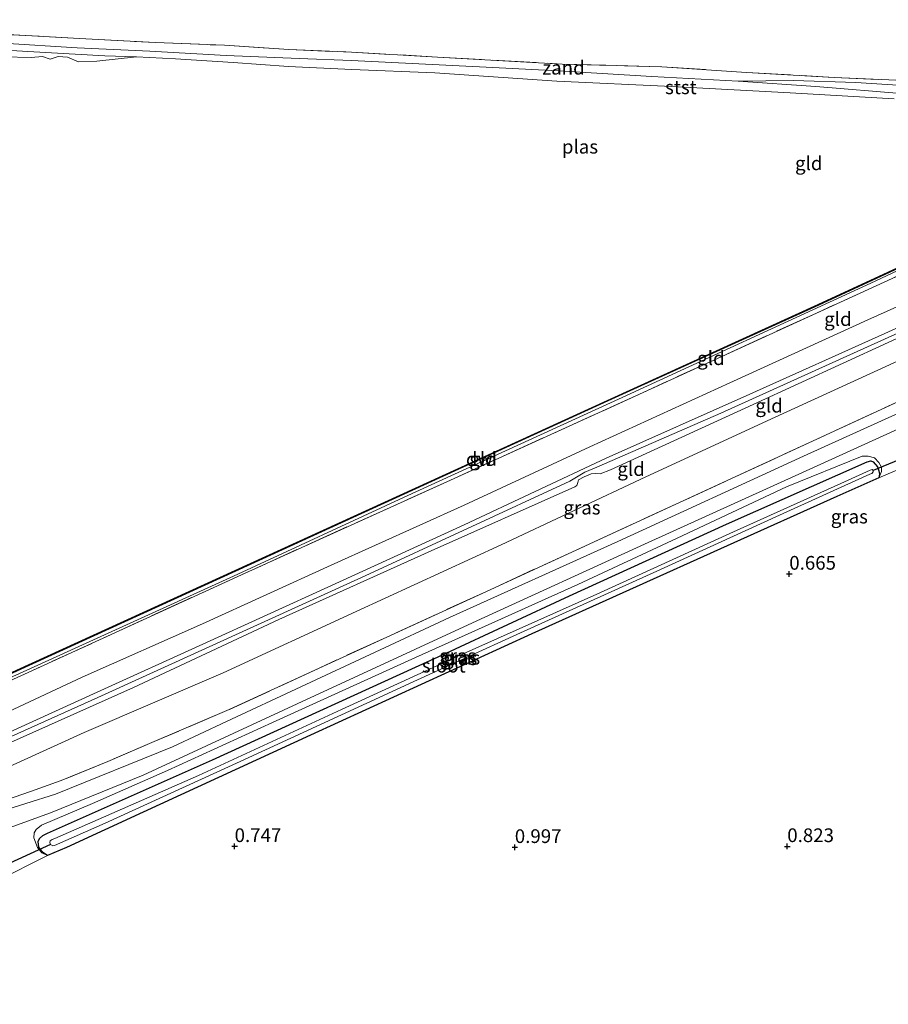
# Model space of a CAD drawing. Units: metres. Extents: x 39991 to 50008, y 401084 to 406250.
# Drawn here: x 44810 to 44969, y 402522 to 402701 of the extents above; entities that cross this region are included whole.
import ezdxf
from ezdxf.enums import TextEntityAlignment as Align

# ---------------------------------------------------------------- set-up
doc = ezdxf.new("R2010")
doc.units = ezdxf.units.M
doc.linetypes.add('IE-TERREINAFSCHEIDING', pattern=[10, 8, -2])
doc.layers.get('0').update_dxf_attribs({"lineweight": 25})
for name, color, linetype in [('B-ME-GC-DAMWAND-GV-B6', 10, 'Continuous'), ('B-ME-GW-HOOGTEPUNT-S-B1', 10, 'Continuous'), ('B-ME-GW-INSTEEKWATERGANG-L-B1', 10, 'Continuous'), ('B-ME-KW-DUIKER-L-B1', 10, 'Continuous')]:
    doc.layers.add(name, color=color, linetype=linetype)
for name, color, linetype, lineweight in [('B-ME-GW-KRUINLIJN-L-B1', 93, 'Continuous', 18), ('B-ME-GW-TEENLIJN-L-B1', 93, 'Continuous', 18), ('B-ME-IE-GRASLAND-GV-B6', 93, 'Continuous', 18), ('B-ME-IE-GRONDWERKLIJN-GROND_INGERICHT-GV-B6', 253, 'Continuous', 18), ('B-ME-IE-GRONDWERKLIJN-GROND_NIETINGERICHT-GV-B6', 253, 'Continuous', 18), ('B-ME-IE-TERREINAFSCHEIDING-RASTERHEKWERK-L-B1', 8, 'IE-TERREINAFSCHEIDING', 18), ('B-ME-OB-BEKLEDING-GV-B6', 253, 'Continuous', 18), ('B-ME-OG-WATER-GV-B6', 153, 'Continuous', 18), ('B-ME-VH-VERH_SOORT-BITUMEN-GV-B6', 8, 'IE-TERREINAFSCHEIDING-NATUURLIJK-HOUTWAL', 18)]:
    doc.layers.add(name, color=color, linetype=linetype, lineweight=lineweight)
doc.styles.add('NLCS-ISO', font='NLCS-ISO.TTF')
doc.linetypes.add('IE-TERREINAFSCHEIDING-NATUURLIJK-HOUTWAL', pattern='A,7,-1.5,[67,NLCS.SHX,S=0.75,R=45,X=0,Y=0],-1.5,7,-1.5,[70,NLCS.SHX,S=0.75,R=0,X=0,Y=0],-1.5', length=20)

# ---------------------------------------------------------------- blocks, each defined once
blk = doc.blocks.new('hoogtepunt')
for p, q in [((-0.5, 0), (0.5, 0)), ((0, 0.5), (0, -0.5))]:
    blk.add_line(p, q)

msp = doc.modelspace()

# ---------------------------------------------------------------- linework, layer by layer
at = {"layer": 'B-ME-GC-DAMWAND-GV-B6'}
msp.add_polyline3d([(44779.257, 402568.465, 2.24), (44779.262, 402568.578, 1.864), (44809.594, 402582.594, 1.864), (44852.21, 402602.059, 1.864), (44917.347, 402631.799, 1.864), (44955.745, 402649.283, 1.868), (44994.012, 402666.96, 1.868), (45006.5518, 402672.981, 1.8796), (45006.5892, 402672.8933, 1.88), (44994.055, 402666.87, 2.15), (44955.787, 402649.192, 2.148), (44917.388, 402631.708, 2.14), (44852.252, 402601.968, 2.114), (44809.636, 402582.503, 2.108), (44779.257, 402568.465, 2.24)], dxfattribs=at)
at = {"layer": 'B-ME-GW-INSTEEKWATERGANG-L-B1'}
for points in [[(44815.167, 402548.819, 0.679), (44814.277, 402549.421, 0.679), (44813.625, 402550.333, 0.679), (44813.461, 402551.34, 0.679), (44813.735, 402551.944, 0.679), (44814.309, 402552.453, 0.679), (44815.178, 402552.898, 0.679), (44845.297, 402566.279, 0.492), (44887.919, 402585.698, 0.574), (44910.367, 402596.185, 0.607), (44938.996, 402609.232, 0.617), (44964.658, 402620.626, 0.837), (44965.317, 402620.764, 0.837), (44965.799, 402620.597, 0.837), (44966.555, 402619.722, 0.837), (44966.792, 402618.983, 0.837), (44966.919, 402618.374, 0.837), (44966.806, 402617.684, 0.837)], [(44966.806, 402617.684, 0.837), (44959.142, 402614.265, 0.617), (44939.116, 402605.285, 0.617), (44903.521, 402589.238, 0.603), (44863.159, 402570.761, 0.529), (44832.626, 402556.7, 0.461), (44818.639, 402550.278, 0.537), (44815.167, 402548.819, 0.679)]]:
    msp.add_polyline3d(points, dxfattribs=at)
at = {"layer": 'B-ME-GW-KRUINLIJN-L-B1'}
for points in [[(44941.1517, 402690.02, 2.1583), (44955.3037, 402689.024, 2.1317), (44971.5346, 402687.708, 2.1417), (44989.1319, 402686.8647, 2.0917), (45004.756, 402686.2878, 2.1117), (45014.8144, 402685.9981, 2.1117), (45022.5429, 402685.4386, 2.1117), (45024.9731, 402685.4275, 2.2283), (45026.9973, 402685.9054, 2.2017)], [(45010.934, 402663.388, 3.824), (44992.993, 402655.421, 3.777), (44967.921, 402643.98, 3.877), (44943.304, 402632.962, 3.839), (44917.059, 402621.248, 3.785), (44891.156, 402609.112, 3.867), (44866.979, 402598.04, 3.955), (44843.547, 402587.375, 3.895), (44824.223, 402578.623, 3.835), (44801.404, 402568.189, 3.785), (44779.906, 402558.534, 3.829)], [(44779.959, 402557.678, 3.923), (44824.36, 402577.625, 4.01), (44873.121, 402599.799, 4.038), (44910.428, 402617.083, 3.986), (44913.186, 402618.72, 3.948), (44915.359, 402619.643, 4.006), (44937.969, 402629.489, 3.944), (44964.749, 402641.574, 3.91), (44993.445, 402654.504, 3.898), (45011.1, 402662.488, 3.928)], [(44780.018, 402556.792, 3.905), (44802.124, 402566.651, 3.785), (44830.878, 402579.481, 3.854), (44857.391, 402591.863, 3.929), (44885.165, 402604.376, 3.892), (44911.353, 402616.018, 3.812), (44911.722, 402616.27, 3.812), (44911.903, 402616.817, 3.812), (44912.051, 402617.295, 3.812), (44913.051, 402617.894, 3.785), (44914.332, 402618.419, 3.785), (44915.182, 402618.483, 3.785), (44915.956, 402618.387, 3.785), (44917.859, 402619.143, 3.785), (44943.877, 402631.035, 3.839), (44968.529, 402642.366, 3.877), (44993.566, 402653.882, 3.777), (45011.524, 402661.625, 3.766)], [(44966.806, 402617.684, 0.837), (44967.297, 402618.846, 1.073), (44967.27, 402619.602, 1.147), (44966.825, 402620.471, 1.381), (44966.003, 402621.311, 1.467), (44964.87, 402621.662, 1.517), (44963.763, 402621.665, 1.525), (44949.979, 402616.015, 1.587), (44930.008, 402606.69, 1.509), (44911.923, 402598.237, 1.447), (44882.296, 402584.915, 1.465), (44856.225, 402573.088, 1.497), (44837.057, 402564.319, 1.505), (44823.386, 402558.328, 1.527), (44814.107, 402554.331, 1.595), (44813.118, 402553.556, 1.571), (44812.728, 402552.944, 1.461), (44812.711, 402552.011, 1.371), (44813.369, 402550.255, 1.233), (44814.141, 402549.294, 0.957), (44815.167, 402548.819, 0.679)]]:
    msp.add_polyline3d(points, dxfattribs=at)
at = {"layer": 'B-ME-GW-TEENLIJN-L-B1'}
for points in [[(44771.0112, 402697.2934, 1.9297), (44772.7097, 402697.1953, 1.9289), (44786.367, 402696.5256, 1.9089), (44798.6407, 402696.2205, 1.8956), (44811.6146, 402695.4472, 1.9289), (44825.6585, 402694.6327, 1.9823), (44831.4411, 402694.4357, 1.8556)], [(44941.1517, 402690.02, 2.1583), (44951.2193, 402690.16, 2.1317), (44962.588, 402689.7966, 2.125), (44974.025, 402689.0397, 2.1783), (44987.8922, 402688.2544, 2.1183), (44998.7439, 402687.6421, 2.165), (45009.505, 402687.1027, 2.165), (45016.0965, 402686.7049, 2.205), (45026.9973, 402685.9054, 2.2017)], [(45006.732, 402672.598, 1.88), (44965.322, 402653.194, 2.224), (44919.31, 402632.043, 2.166), (44880.92, 402614.444, 2.15), (44849.098, 402599.732, 2.206), (44809.402, 402581.684, 2.108), (44779.257, 402568.465, 2.24)], [(45009.233, 402666.844, 2.746), (44992.908, 402659.061, 2.769), (44964.793, 402646.524, 2.691), (44939.611, 402635.007, 2.747), (44914.091, 402623.328, 2.769), (44891.153, 402612.69, 2.831), (44866.927, 402601.75, 2.803), (44843.458, 402591.072, 2.729), (44821.507, 402581.354, 2.699), (44800.393, 402571.505, 2.715), (44779.662, 402562.346, 2.709)], [(45014.226, 402658.826, 1.869), (45003.324, 402653.8, 1.821), (44976.731, 402641.923, 1.819), (44947.919, 402628.731, 1.895), (44924.327, 402617.888, 1.731), (44897.952, 402605.455, 1.689), (44871.504, 402593.337, 1.707), (44847.202, 402582.129, 1.811), (44821.863, 402571.26, 1.861), (44798.562, 402560.672, 1.845), (44780.303, 402552.332, 2.005)]]:
    msp.add_polyline3d(points, dxfattribs=at)
at = {"layer": 'B-ME-IE-GRASLAND-GV-B6'}
for points in [[(44984.068, 402635.682, 1.772), (44953.07, 402621.615, 1.764), (44919.187, 402606.048, 1.796), (44888.492, 402592.208, 1.764), (44847.847, 402573.243, 1.802), (44838.004, 402568.621, 1.74), (44816.669, 402560.008, 1.778), (44800.371, 402554.865, 1.844), (44780.437, 402550.249, 1.986)], [(44780.437, 402550.249, 1.986), (44780.31, 402552.232, 2.034), (44800.498, 402556.913, 1.804), (44806.26, 402558.507, 1.81), (44812.088, 402560.503, 1.746), (44817.704, 402562.503, 1.736), (44826.181, 402565.935, 1.784), (44834.64, 402569.597, 1.79), (44848.333, 402575.416, 1.748), (44864.736, 402583.003, 1.694), (44895.255, 402596.985, 1.682), (44931.218, 402613.555, 1.682), (44975.117, 402633.787, 1.682)], [(44808.883, 402554.119, 1.774), (44815.744, 402556.593, 1.77), (44832.611, 402563.439, 1.708), (44860.717, 402576.47, 1.718), (44893.496, 402591.633, 1.736), (44924.096, 402605.582, 1.746), (44952.868, 402618.663, 1.8), (44974.941, 402628.672, 1.698)], [(44972.612, 402620.171, 0.799), (44966.806, 402617.684, 0.837), (44967.297, 402618.846, 1.073), (44967.27, 402619.602, 1.147), (44966.825, 402620.471, 1.381), (44966.003, 402621.311, 1.467), (44964.87, 402621.662, 1.517), (44963.763, 402621.665, 1.525), (44949.979, 402616.015, 1.587), (44930.008, 402606.69, 1.509), (44911.923, 402598.237, 1.447), (44882.296, 402584.915, 1.465), (44856.225, 402573.088, 1.497), (44837.057, 402564.319, 1.505), (44823.386, 402558.328, 1.527), (44814.107, 402554.331, 1.595), (44813.118, 402553.556, 1.571), (44812.728, 402552.944, 1.461), (44812.711, 402552.011, 1.371), (44813.369, 402550.255, 1.233), (44814.141, 402549.294, 0.957), (44815.167, 402548.819, 0.679), (44805.918, 402544.212, 0.758)], [(44966.003, 402621.311, 1.467), (44966.825, 402620.471, 1.381), (44967.27, 402619.602, 1.147), (44967.297, 402618.846, 1.073), (44966.806, 402617.684, 0.837), (44966.919, 402618.374, 0.837), (44966.792, 402618.983, 0.837), (44966.555, 402619.722, 0.837), (44965.799, 402620.597, 0.837), (44965.317, 402620.764, 0.837), (44964.658, 402620.626, 0.837), (44938.996, 402609.232, 0.617), (44910.367, 402596.185, 0.607), (44887.919, 402585.698, 0.574), (44845.297, 402566.279, 0.492), (44815.178, 402552.898, 0.679), (44814.309, 402552.453, 0.679), (44813.735, 402551.944, 0.679), (44813.461, 402551.34, 0.679), (44813.625, 402550.333, 0.679), (44814.277, 402549.421, 0.679), (44815.167, 402548.819, 0.679), (44814.141, 402549.294, 0.957), (44813.369, 402550.255, 1.233), (44812.711, 402552.011, 1.371), (44812.728, 402552.944, 1.461), (44813.118, 402553.556, 1.571), (44814.107, 402554.331, 1.595), (44823.386, 402558.328, 1.527), (44837.057, 402564.319, 1.505), (44856.225, 402573.088, 1.497), (44882.296, 402584.915, 1.465), (44911.923, 402598.237, 1.447), (44930.008, 402606.69, 1.509), (44949.979, 402616.015, 1.587), (44963.763, 402621.665, 1.525), (44964.87, 402621.662, 1.517), (44966.003, 402621.311, 1.467)], [(44815.167, 402548.819, 0.679), (44814.277, 402549.421, 0.679), (44813.625, 402550.333, 0.679), (44813.461, 402551.34, 0.679), (44813.735, 402551.944, 0.679), (44814.309, 402552.453, 0.679), (44815.178, 402552.898, 0.679), (44845.297, 402566.279, 0.492), (44887.919, 402585.698, 0.574), (44910.367, 402596.185, 0.607), (44938.996, 402609.232, 0.617), (44964.658, 402620.626, 0.837), (44965.317, 402620.764, 0.837), (44965.799, 402620.597, 0.837), (44966.555, 402619.722, 0.837), (44966.792, 402618.983, 0.837), (44966.919, 402618.374, 0.837), (44966.806, 402617.684, 0.837), (44959.142, 402614.265, 0.617), (44939.116, 402605.285, 0.617), (44903.521, 402589.238, 0.603), (44863.159, 402570.761, 0.529), (44832.626, 402556.7, 0.461), (44818.639, 402550.278, 0.537), (44815.167, 402548.819, 0.679)], [(44815.752, 402550.811, -0.439), (44816.151, 402550.551, -0.439), (44816.492, 402550.664, -0.439), (44825.702, 402554.721, -0.439), (44850.342, 402565.934, -0.438), (44882.671, 402580.821, -0.431), (44900.787, 402589.14, -0.431), (44926.973, 402600.995, -0.431), (44948.691, 402610.879, -0.43), (44965.188, 402618.362, -0.429), (44965.526, 402618.504, -0.429), (44965.798, 402618.758, -0.429), (44965.778, 402619.019, -0.429), (44965.561, 402619.206, -0.429), (44965.22, 402619.093, -0.429), (44959.898, 402616.678, -0.429), (44940.3, 402607.819, -0.431), (44915.358, 402596.456, -0.431), (44889.892, 402585.111, -0.431), (44868.812, 402575.439, -0.431), (44842.697, 402563.405, -0.441), (44816.516, 402551.889, -0.439), (44816.061, 402551.738, -0.439), (44815.7, 402551.507, -0.439), (44815.635, 402551.21, -0.439), (44815.752, 402550.811, -0.439)]]:
    msp.add_polyline3d(points, dxfattribs=at)
at = {"layer": 'B-ME-IE-GRONDWERKLIJN-GROND_INGERICHT-GV-B6'}
for points in [[(44974.3292, 402690.0289, 2.855), (44958.6608, 402690.6823, 2.885), (44942.6915, 402691.6151, 2.875), (44927.2265, 402692.6543, 2.825), (44909.0372, 402693.1313, 2.685), (44886.3359, 402694.4164, 2.675), (44869.6218, 402695.3554, 2.7209), (44859.1972, 402695.787, 2.6875), (44847.4601, 402696.5567, 2.7342), (44834.8936, 402697.07, 2.7142), (44821.0477, 402697.8023, 2.6809), (44805.6858, 402698.6338, 2.6742), (44790.6481, 402699.3229, 2.6809), (44777.2973, 402700.0425, 2.6675), (44770.8103, 402700.428, 2.6645), (44770.0077, 402712.95, 7.058)], [(44779.257, 402568.465, 2.24), (44809.636, 402582.503, 2.108), (44852.252, 402601.968, 2.114), (44917.388, 402631.708, 2.14), (44955.787, 402649.192, 2.148), (44994.055, 402666.87, 2.15), (45006.5892, 402672.8933, 1.88), (45006.732, 402672.598, 1.88), (44965.322, 402653.194, 2.224), (44919.31, 402632.043, 2.166), (44880.92, 402614.444, 2.15), (44849.098, 402599.732, 2.206), (44809.402, 402581.684, 2.108), (44779.257, 402568.465, 2.24)], [(44779.322, 402567.527, 2.636), (44779.257, 402568.465, 2.24), (44809.402, 402581.684, 2.108), (44849.098, 402599.732, 2.206), (44880.92, 402614.444, 2.15), (44919.31, 402632.043, 2.166), (44965.322, 402653.194, 2.224), (45006.732, 402672.598, 1.88)], [(44985.947, 402661.68, 2.578), (44955.435, 402647.738, 2.606), (44923.799, 402633.244, 2.662), (44888.017, 402616.979, 2.632), (44850.542, 402600.002, 2.612), (44810.998, 402581.878, 2.576), (44779.322, 402567.527, 2.636)], [(44992.908, 402659.061, 2.769), (44964.793, 402646.524, 2.691), (44939.611, 402635.007, 2.747), (44914.091, 402623.328, 2.769), (44891.153, 402612.69, 2.831), (44866.927, 402601.75, 2.803), (44843.458, 402591.072, 2.729), (44821.507, 402581.354, 2.699), (44800.393, 402571.505, 2.715), (44779.662, 402562.346, 2.709), (44779.322, 402567.527, 2.636), (44810.998, 402581.878, 2.576), (44850.542, 402600.002, 2.612), (44888.017, 402616.979, 2.632), (44923.799, 402633.244, 2.662), (44955.435, 402647.738, 2.606), (44985.947, 402661.68, 2.578)], [(44992.993, 402655.421, 3.777), (44967.921, 402643.98, 3.877), (44943.304, 402632.962, 3.839), (44917.059, 402621.248, 3.785), (44891.156, 402609.112, 3.867), (44866.979, 402598.04, 3.955), (44843.547, 402587.375, 3.895), (44824.223, 402578.623, 3.835), (44801.404, 402568.189, 3.785), (44779.906, 402558.534, 3.829), (44779.662, 402562.346, 2.709), (44800.393, 402571.505, 2.715), (44821.507, 402581.354, 2.699), (44843.458, 402591.072, 2.729), (44866.927, 402601.75, 2.803), (44891.153, 402612.69, 2.831), (44914.091, 402623.328, 2.769), (44939.611, 402635.007, 2.747), (44964.793, 402646.524, 2.691), (44992.908, 402659.061, 2.769)], [(44801.404, 402568.189, 3.785), (44824.223, 402578.623, 3.835), (44843.547, 402587.375, 3.895), (44866.979, 402598.04, 3.955), (44891.156, 402609.112, 3.867), (44917.059, 402621.248, 3.785), (44943.304, 402632.962, 3.839), (44967.921, 402643.98, 3.877), (44992.993, 402655.421, 3.777)], [(44780.303, 402552.332, 2.005), (44780.018, 402556.792, 3.905), (44802.124, 402566.651, 3.785), (44830.878, 402579.481, 3.854), (44857.391, 402591.863, 3.929), (44885.165, 402604.376, 3.892), (44911.353, 402616.018, 3.812), (44911.722, 402616.27, 3.812), (44911.903, 402616.817, 3.812), (44912.051, 402617.295, 3.812), (44913.051, 402617.894, 3.785), (44914.332, 402618.419, 3.785), (44915.182, 402618.483, 3.785), (44915.956, 402618.387, 3.785), (44917.859, 402619.143, 3.785), (44943.877, 402631.035, 3.839), (44968.529, 402642.366, 3.877), (44993.566, 402653.882, 3.777)], [(44993.566, 402653.882, 3.777), (44968.529, 402642.366, 3.877), (44943.877, 402631.035, 3.839), (44917.859, 402619.143, 3.785), (44915.956, 402618.387, 3.785), (44915.182, 402618.483, 3.785), (44914.332, 402618.419, 3.785), (44913.051, 402617.894, 3.785), (44912.051, 402617.295, 3.812), (44911.903, 402616.817, 3.812), (44911.722, 402616.27, 3.812), (44911.353, 402616.018, 3.812), (44885.165, 402604.376, 3.892), (44857.391, 402591.863, 3.929), (44830.878, 402579.481, 3.854), (44802.124, 402566.651, 3.785)], [(44976.731, 402641.923, 1.819), (44947.919, 402628.731, 1.895), (44924.327, 402617.888, 1.731), (44897.952, 402605.455, 1.689), (44871.504, 402593.337, 1.707), (44847.202, 402582.129, 1.811), (44821.863, 402571.26, 1.861), (44798.562, 402560.672, 1.845), (44780.303, 402552.332, 2.005)], [(44780.31, 402552.232, 2.034), (44780.303, 402552.332, 2.005), (44798.562, 402560.672, 1.845), (44821.863, 402571.26, 1.861), (44847.202, 402582.129, 1.811), (44871.504, 402593.337, 1.707), (44897.952, 402605.455, 1.689), (44924.327, 402617.888, 1.731), (44947.919, 402628.731, 1.895), (44976.731, 402641.923, 1.819)], [(44975.117, 402633.787, 1.682), (44931.218, 402613.555, 1.682), (44895.255, 402596.985, 1.682), (44864.736, 402583.003, 1.694), (44848.333, 402575.416, 1.748), (44834.64, 402569.597, 1.79), (44826.181, 402565.935, 1.784), (44817.704, 402562.503, 1.736), (44812.088, 402560.503, 1.746), (44806.26, 402558.507, 1.81), (44800.498, 402556.913, 1.804), (44780.31, 402552.232, 2.034)], [(44994.346, 402489.782, 1.13), (44941.103, 402491.365, 0.892), (44892.388, 402492.814, 1.032), (44838.451, 402494.418, 0.898), (44794.131, 402495.736, 0.76), (44784.042, 402494.005, 0.682), (44782.614, 402516.283, 0.632), (44781.514, 402533.443, 0.402), (44805.918, 402544.212, 0.758), (44815.167, 402548.819, 0.679), (44818.639, 402550.278, 0.537), (44832.626, 402556.7, 0.461), (44863.159, 402570.761, 0.529), (44903.521, 402589.238, 0.603), (44939.116, 402605.285, 0.617), (44959.142, 402614.265, 0.617), (44966.806, 402617.684, 0.837), (44972.612, 402620.171, 0.799)]]:
    msp.add_polyline3d(points, dxfattribs=at)
at = {"layer": 'B-ME-IE-GRONDWERKLIJN-GROND_NIETINGERICHT-GV-B6'}
for points in [[(44770.8103, 402700.428, 2.6645), (44777.2973, 402700.0425, 2.6675), (44790.6481, 402699.3229, 2.6809), (44805.6858, 402698.6338, 2.6742), (44821.0477, 402697.8023, 2.6809), (44834.8936, 402697.07, 2.7142), (44847.4601, 402696.5567, 2.7342), (44859.1972, 402695.787, 2.6875), (44869.6218, 402695.3554, 2.7209), (44886.3359, 402694.4164, 2.675), (44909.0372, 402693.1313, 2.685), (44927.2265, 402692.6543, 2.825), (44942.6915, 402691.6151, 2.875), (44958.6608, 402690.6823, 2.885), (44974.3292, 402690.0289, 2.855)], [(44974.025, 402689.0397, 2.1783), (44962.588, 402689.7966, 2.125), (44951.2193, 402690.16, 2.1317), (44941.1517, 402690.02, 2.1583), (44925.3827, 402690.8541, 2.2083), (44908.3255, 402691.8891, 2.1583), (44895.1653, 402692.5668, 2.1583), (44870.6089, 402693.7793, 2.072), (44861.0611, 402694.1604, 2.0453), (44847.7766, 402694.7027, 2.0386), (44833.8555, 402695.4794, 2.032), (44820.5854, 402696.0942, 2.0453), (44807.0365, 402696.9214, 2.112), (44792.9356, 402697.4663, 2.152), (44780.772, 402698.0467, 2.0253), (44770.9252, 402698.6361, 1.9597), (44770.8103, 402700.428, 2.6645)], [(44771.0112, 402697.2934, 1.9297), (44772.7097, 402697.1953, 1.9289), (44786.367, 402696.5256, 1.9089), (44798.6407, 402696.2205, 1.8956), (44811.6146, 402695.4472, 1.9289), (44825.6585, 402694.6327, 1.9823), (44831.4411, 402694.4357, 1.8556), (44824.2116, 402693.6863, 1.8556), (44820.858, 402693.5678, 1.8556), (44818.8554, 402694.3707, 1.8556), (44817.1047, 402694.5375, 1.8556), (44815.6543, 402694.002, 1.8556), (44814.3051, 402694.4983, 1.8556), (44812.2007, 402694.3474, 1.8556), (44807.1339, 402694.4641, 1.8556), (44796.4044, 402694.8142, 1.8556), (44785.5627, 402694.9729, 1.8556), (44775.2674, 402695.4773, 1.8556), (44771.1038, 402695.8492, 1.8556), (44771.0112, 402697.2934, 1.9297)], [(44941.1517, 402690.02, 2.1583), (44951.2193, 402690.16, 2.1317), (44962.588, 402689.7966, 2.125), (44974.025, 402689.0397, 2.1783), (44987.8922, 402688.2544, 2.1183), (44998.7439, 402687.6421, 2.165), (45009.505, 402687.1027, 2.165), (45016.0965, 402686.7049, 2.205), (45026.9973, 402685.9054, 2.2017), (45024.9731, 402685.4275, 2.2283), (45022.5429, 402685.4386, 2.1117), (45014.8144, 402685.9981, 2.1117), (45004.756, 402686.2878, 2.1117), (44989.1319, 402686.8647, 2.0917), (44971.5346, 402687.708, 2.1417), (44955.3037, 402689.024, 2.1317), (44941.1517, 402690.02, 2.1583)]]:
    msp.add_polyline3d(points, dxfattribs=at)
at = {"layer": 'B-ME-IE-TERREINAFSCHEIDING-RASTERHEKWERK-L-B1'}
for points in [[(44770.8103, 402700.428, 2.6645), (44777.2973, 402700.0425, 2.6675), (44790.6481, 402699.3229, 2.6809), (44805.6858, 402698.6338, 2.6742), (44821.0477, 402697.8023, 2.6809), (44834.8936, 402697.07, 2.7142), (44847.4601, 402696.5567, 2.7342), (44859.1972, 402695.787, 2.6875), (44869.6218, 402695.3554, 2.7209), (44886.3359, 402694.4164, 2.675), (44909.0372, 402693.1313, 2.685), (44927.2265, 402692.6543, 2.825), (44942.6915, 402691.6151, 2.875), (44958.6608, 402690.6823, 2.885), (44974.3292, 402690.0289, 2.855), (44990.8655, 402689.2826, 2.835), (45009.0166, 402688.5091, 2.815), (45027.5418, 402687.2668, 2.775), (45038.2131, 402686.5249, 2.755)], [(45007.095, 402671.621, 2.577), (45002.892, 402669.813, 2.642), (44985.947, 402661.68, 2.578), (44955.435, 402647.738, 2.606), (44923.799, 402633.244, 2.662), (44888.017, 402616.979, 2.632), (44850.542, 402600.002, 2.612), (44810.998, 402581.878, 2.576), (44779.322, 402567.527, 2.636)], [(45016.252, 402659.028, 1.903), (45005.718, 402653.066, 1.702), (45002.973, 402646.653, 1.692), (44975.117, 402633.787, 1.682), (44931.218, 402613.555, 1.682), (44895.255, 402596.985, 1.682)], [(44895.255, 402596.985, 1.682), (44864.736, 402583.003, 1.694), (44848.333, 402575.416, 1.748), (44834.64, 402569.597, 1.79), (44826.181, 402565.935, 1.784), (44817.704, 402562.503, 1.736), (44812.088, 402560.503, 1.746), (44806.26, 402558.507, 1.81), (44800.498, 402556.913, 1.804), (44780.31, 402552.232, 2.034)]]:
    msp.add_polyline3d(points, dxfattribs=at)
at = {"layer": 'B-ME-KW-DUIKER-L-B1'}
for p, q in [((44972.414, 402621.766, -0.387), (44965.778, 402619.019, -0.429)), ((44815.752, 402550.811, -0.439), (44804.606, 402545.711, -0.51))]:
    msp.add_line(p, q, dxfattribs=at)
at = {"layer": 'B-ME-OB-BEKLEDING-GV-B6'}
for points in [[(44770.9252, 402698.6361, 1.9597), (44780.772, 402698.0467, 2.0253), (44792.9356, 402697.4663, 2.152), (44807.0365, 402696.9214, 2.112), (44820.5854, 402696.0942, 2.0453), (44833.8555, 402695.4794, 2.032), (44847.7766, 402694.7027, 2.0386), (44861.0611, 402694.1604, 2.0453), (44870.6089, 402693.7793, 2.072), (44895.1653, 402692.5668, 2.1583), (44908.3255, 402691.8891, 2.1583), (44925.3827, 402690.8541, 2.2083), (44941.1517, 402690.02, 2.1583), (44955.3037, 402689.024, 2.1317), (44971.5346, 402687.708, 2.1417)], [(44969.617, 402686.8277, 1.8556), (44950.6413, 402687.9179, 1.8556), (44929.0643, 402689.0489, 1.8556), (44908.059, 402690.0453, 1.8556), (44885.8337, 402691.5165, 1.8556), (44870.6705, 402692.1748, 1.8556), (44859.1231, 402692.6971, 1.8556), (44849.0583, 402693.4459, 1.8556), (44838.5104, 402694.1091, 1.8556), (44831.4411, 402694.4357, 1.8556), (44825.6585, 402694.6327, 1.9823), (44811.6146, 402695.4472, 1.9289), (44798.6407, 402696.2205, 1.8956), (44786.367, 402696.5256, 1.9089), (44772.7097, 402697.1953, 1.9289), (44771.0112, 402697.2934, 1.9297), (44770.9252, 402698.6361, 1.9597)]]:
    msp.add_polyline3d(points, dxfattribs=at)
at = {"layer": 'B-ME-OG-WATER-GV-B6'}
for points in [[(44807.1339, 402694.4641, 1.8556), (44812.2007, 402694.3474, 1.8556), (44814.3051, 402694.4983, 1.8556), (44815.6543, 402694.002, 1.8556), (44817.1047, 402694.5375, 1.8556), (44818.8554, 402694.3707, 1.8556), (44820.858, 402693.5678, 1.8556), (44824.2116, 402693.6863, 1.8556), (44831.4411, 402694.4357, 1.8556), (44838.5104, 402694.1091, 1.8556), (44849.0583, 402693.4459, 1.8556), (44859.1231, 402692.6971, 1.8556), (44870.6705, 402692.1748, 1.8556), (44885.8337, 402691.5165, 1.8556), (44908.059, 402690.0453, 1.8556), (44929.0643, 402689.0489, 1.8556), (44950.6413, 402687.9179, 1.8556), (44969.617, 402686.8277, 1.8556)], [(44994.012, 402666.96, 1.868), (44955.745, 402649.283, 1.868), (44917.347, 402631.799, 1.864), (44852.21, 402602.059, 1.864), (44809.594, 402582.594, 1.864)], [(44816.492, 402550.664, -0.439), (44816.151, 402550.551, -0.439), (44815.752, 402550.811, -0.439), (44815.635, 402551.21, -0.439), (44815.7, 402551.507, -0.439), (44816.061, 402551.738, -0.439), (44816.516, 402551.889, -0.439), (44842.697, 402563.405, -0.441), (44868.812, 402575.439, -0.431), (44889.892, 402585.111, -0.431), (44915.358, 402596.456, -0.431), (44940.3, 402607.819, -0.431), (44959.898, 402616.678, -0.429), (44965.22, 402619.093, -0.429), (44965.561, 402619.206, -0.429), (44965.778, 402619.019, -0.429), (44965.798, 402618.758, -0.429), (44965.526, 402618.504, -0.429), (44965.188, 402618.362, -0.429), (44948.691, 402610.879, -0.43), (44926.973, 402600.995, -0.431), (44900.787, 402589.14, -0.431), (44882.671, 402580.821, -0.431), (44850.342, 402565.934, -0.438), (44825.702, 402554.721, -0.439), (44816.492, 402550.664, -0.439)]]:
    msp.add_polyline3d(points, dxfattribs=at)
at = {"layer": 'B-ME-VH-VERH_SOORT-BITUMEN-GV-B6'}
msp.add_polyline3d([(44974.941, 402628.672, 1.698), (44952.868, 402618.663, 1.8), (44924.096, 402605.582, 1.746), (44893.496, 402591.633, 1.736), (44860.717, 402576.47, 1.718), (44832.611, 402563.439, 1.708), (44815.744, 402556.593, 1.77), (44808.883, 402554.119, 1.774), (44800.937, 402552.146, 1.774), (44780.629, 402547.252, 1.88), (44780.437, 402550.249, 1.986), (44800.371, 402554.865, 1.844), (44816.669, 402560.008, 1.778), (44838.004, 402568.621, 1.74), (44847.847, 402573.243, 1.802), (44888.492, 402592.208, 1.764), (44919.187, 402606.048, 1.796), (44953.07, 402621.615, 1.764), (44984.068, 402635.682, 1.772)], dxfattribs=at)

# ---------------------------------------------------------------- block references
at = {"layer": 'B-ME-GW-HOOGTEPUNT-S-B1', "rotation": 90}
for p in [(44950.471, 402600.154, 0.665), (44950.471, 402600.154, 0.665), (44849.314, 402550.488, 0.747), (44849.314, 402550.488, 0.747), (44900.414, 402550.313, 0.997), (44900.414, 402550.313, 0.997), (44950.106, 402550.481, 0.823), (44950.106, 402550.481, 0.823)]:
    msp.add_blockref('hoogtepunt', p, dxfattribs=at)

# ---------------------------------------------------------------- texts
at = {"layer": 'B-ME-GC-DAMWAND-GV-B6', "ltscale": 0.2, "style": 'NLCS-ISO'}
msp.add_text('dw', height=2.5, dxfattribs=at).set_placement((44893.9295, 402621.0879), align=Align.MIDDLE_CENTER)
at = {"layer": 'B-ME-GW-HOOGTEPUNT-S-B1', "ltscale": 0.2, "style": 'NLCS-ISO'}
for s, p in [('0.665', (44950.471, 402600.154, 0.665)), ('0.665', (44950.471, 402600.154, 0.665)), ('0.747', (44849.314, 402550.488, 0.747)), ('0.747', (44849.314, 402550.488, 0.747)), ('0.997', (44900.414, 402550.313, 0.997)), ('0.997', (44900.414, 402550.313, 0.997)), ('0.823', (44950.106, 402550.481, 0.823)), ('0.823', (44950.106, 402550.481, 0.823))]:
    msp.add_text(s, height=2.5, dxfattribs=at).set_placement(p, align=Align.BOTTOM_LEFT)
at = {"layer": 'B-ME-IE-GRASLAND-GV-B6', "ltscale": 0.2, "style": 'NLCS-ISO'}
for p in [(44912.669, 402612.2553), (44961.426, 402610.619), (44890.004, 402585.242), (44890.19, 402584.7915), (44890.7165, 402584.8785)]:
    msp.add_text('gras', height=2.5, dxfattribs=at).set_placement(p, align=Align.MIDDLE_CENTER)
at = {"layer": 'B-ME-IE-GRONDWERKLIJN-GROND_INGERICHT-GV-B6', "ltscale": 0.2, "style": 'NLCS-ISO'}
for p in [(44954.0284, 402675.0492), (44959.34, 402646.6376), (44936.1814, 402639.505), (44946.7896, 402630.8409), (44894.6432, 402621.1257), (44921.6263, 402619.2856)]:
    msp.add_text('gld', height=2.5, dxfattribs=at).set_placement(p, align=Align.MIDDLE_CENTER)
at = {"layer": 'B-ME-IE-GRONDWERKLIJN-GROND_NIETINGERICHT-GV-B6', "ltscale": 0.2, "style": 'NLCS-ISO'}
msp.add_text('zand', height=2.5, dxfattribs=at).set_placement((44909.2914, 402692.4687), align=Align.MIDDLE_CENTER)
at = {"layer": 'B-ME-OB-BEKLEDING-GV-B6', "ltscale": 0.2, "style": 'NLCS-ISO'}
msp.add_text('stst', height=2.5, dxfattribs=at).set_placement((44930.7082, 402688.9046), align=Align.MIDDLE_CENTER)
at = {"layer": 'B-ME-OG-WATER-GV-B6', "ltscale": 0.2, "style": 'NLCS-ISO'}
for s, p in [('plas', (44912.3013, 402678.0631)), ('sloot', (44887.4613, 402583.4375))]:
    msp.add_text(s, height=2.5, dxfattribs=at).set_placement(p, align=Align.MIDDLE_CENTER)

doc.saveas('drawing.dxf')
